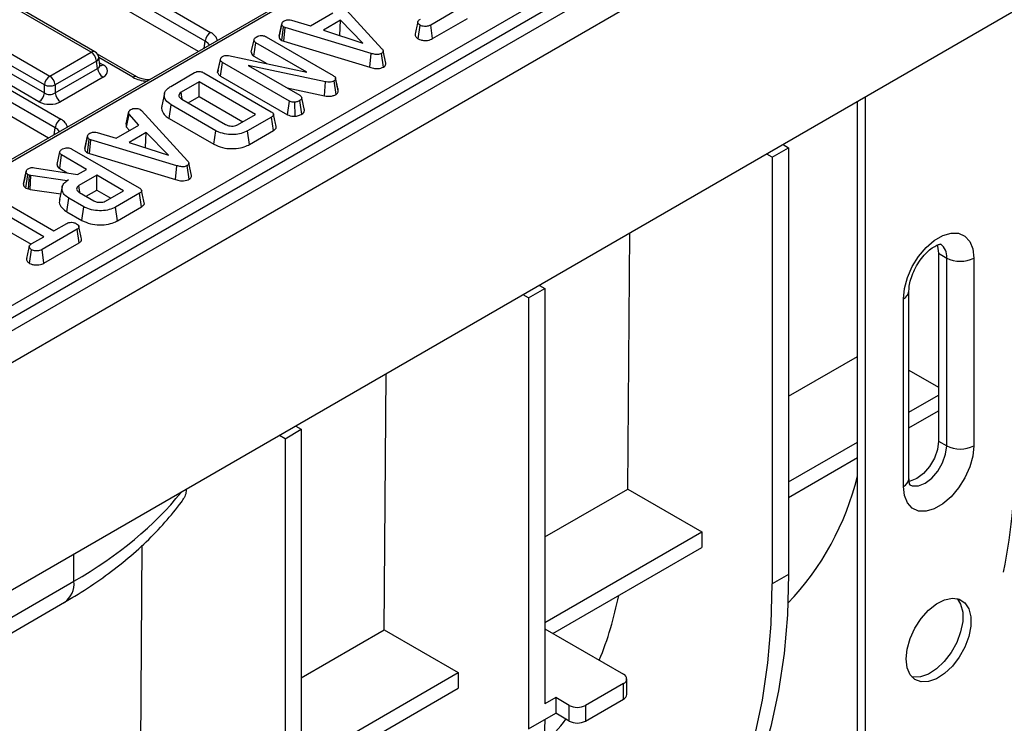
# Model space of a CAD drawing. Units: millimetres. Extents: x -117 to 664, y -34 to 370.
# Drawn here: x 302 to 328, y 105 to 124 of the extents above; entities that cross this region are included whole.
import ezdxf

# ---------------------------------------------------------------- set-up
doc = ezdxf.new("R2010")
doc.units = ezdxf.units.MM

msp = doc.modelspace()

# ---------------------------------------------------------------- linework, layer by layer
at = {"color": 7, "linetype": 'Continuous', "lineweight": 25}
for p, q in [((408.8625, 177.2579), (267.5825, 95.6987)), ((268.0895, 95.1635), (409.3694, 176.7227)), ((409.3694, 170.7783), (268.0895, 89.2191)), ((287.3778, 135.0017), (307.372, 123.4593)), ((307.2311, 123.2289), (287.2369, 134.7713)), ((307.053, 122.961), (287.2369, 134.4006)), ((283.4604, 132.7402), (303.4546, 121.1978)), ((303.3137, 120.9674), (283.3195, 132.5098)), ((303.1357, 120.6995), (283.3195, 132.1392)), ((320.0141, 130.4433), (278.057, 106.2219)), ((320.169, 130.465), (278.1022, 106.1804)), ((281.2829, 104.2658), (323.4855, 128.6288)), ((323.6269, 128.3839), (281.4243, 104.0208)), ((304.2499, 122.9419), (296.098, 127.6478)), ((304.3499, 122.9518), (296.198, 127.6577)), ((295.0172, 127.0239), (303.1691, 122.3179)), ((294.8473, 126.6017), (303.0282, 121.879)), ((303.0282, 122.0875), (294.8763, 126.7935)), ((302.8873, 121.6486), (294.7064, 126.3713)), ((310.642, 124.35), (311.8452, 123.0332)), ((314.0331, 124.1785), (313.1192, 123.651)), ((309.4832, 123.7761), (309.9811, 123.631)), ((309.9811, 123.631), (310.5672, 123.9694)), ((310.7641, 123.7741), (310.3159, 123.5154)), ((310.7483, 123.3808), (310.7641, 123.7741)), ((311.3427, 123.1814), (310.7641, 123.7741)), ((313.168, 123.2949), (314.0843, 123.8239)), ((309.1588, 123.3583), (309.2294, 123.6832)), ((309.2304, 123.6879), (309.2041, 123.5666)), ((309.2268, 123.2484), (309.2737, 123.6059)), ((309.3193, 123.5883), (309.2737, 123.6059)), ((309.2832, 123.2266), (309.3193, 123.5883)), ((311.5626, 122.9097), (309.3193, 123.5883)), ((310.3159, 123.5154), (311.3427, 123.1814)), ((312.7905, 123.2889), (312.8404, 123.6444)), ((313.168, 123.2949), (313.1192, 123.651)), ((308.4339, 122.9436), (308.5047, 123.2686)), ((308.8232, 123.3439), (310.5711, 122.3349)), ((309.2268, 123.2484), (309.2832, 123.2266)), ((309.2832, 123.2266), (311.5292, 122.5472)), ((310.7416, 123.377), (310.7483, 123.3808)), ((310.7483, 123.3808), (310.7569, 123.372)), ((308.5036, 122.8353), (308.5549, 123.19)), ((309.8864, 122.4213), (308.5549, 123.19)), ((311.9469, 122.6532), (311.8767, 122.976)), ((303.1691, 122.3179), (304.2499, 122.9419)), ((304.3908, 122.7115), (303.31, 122.0875)), ((304.4198, 122.5197), (304.3908, 122.7115)), ((305.4415, 122.297), (304.417, 122.8885)), ((304.4784, 122.6053), (304.4476, 122.8085)), ((307.5546, 122.4117), (307.6259, 122.7401)), ((307.5657, 122.4701), (307.6347, 122.7867)), ((307.6259, 122.7401), (307.6347, 122.7867)), ((307.8421, 122.8528), (309.8864, 122.4213)), ((308.5036, 122.8353), (308.8372, 122.6428)), ((311.5292, 122.5472), (311.5626, 122.9097)), ((311.887, 122.5553), (311.8368, 122.9106)), ((303.31, 121.879), (304.4198, 122.5197)), ((307.5657, 122.4701), (307.5546, 122.4117)), ((307.6329, 122.3186), (307.6836, 122.6735)), ((309.4307, 121.6649), (307.6836, 122.6735)), ((310.3675, 122.1672), (308.3508, 122.5972)), ((308.3508, 122.5972), (309.6978, 121.8196)), ((304.5607, 122.2893), (303.4508, 121.6486)), ((306.3289, 122.0478), (306.9535, 122.4084)), ((307.1938, 122.4033), (308.9513, 121.3887)), ((307.6329, 122.3186), (309.3824, 121.3086)), ((310.6466, 121.8393), (310.5954, 122.194)), ((310.6746, 122.0855), (310.6345, 122.2704)), ((310.7068, 121.937), (310.6363, 122.2611)), ((303.0282, 121.879), (303.0282, 122.0875)), ((303.31, 122.0875), (303.31, 121.879)), ((307.0693, 122.1663), (306.601, 121.896)), ((308.5408, 121.3168), (307.0693, 122.1663)), ((307.0693, 121.7821), (307.0693, 122.1663)), ((309.3673, 122.0105), (310.3456, 121.8018)), ((310.3456, 121.8018), (310.3675, 122.1672)), ((306.1644, 121.8597), (306.0944, 121.5381)), ((306.6178, 121.7164), (307.7616, 121.0562)), ((306.7866, 121.619), (307.0693, 121.7821)), ((307.0693, 121.7821), (308.208, 121.1247)), ((309.3824, 121.3086), (309.4307, 121.6649)), ((309.7521, 121.3229), (309.702, 121.6782)), ((309.8244, 121.4204), (309.7534, 121.747)), ((324.4774, 95.6817), (324.4774, 121.7711)), ((305.5339, 121.447), (305.5665, 121.4199)), ((305.5665, 121.4199), (306.7697, 120.1032)), ((306.2856, 121.2151), (306.336, 121.5702)), ((307.5082, 120.8935), (306.336, 121.5702)), ((309.5793, 121.2712), (309.572, 121.6384)), ((309.8229, 121.4277), (309.8138, 121.4695)), ((324.2653, 95.8041), (324.2653, 121.6487)), ((305.1638, 121.0729), (305.2333, 121.3917)), ((305.1751, 120.9843), (305.24, 121.327)), ((305.4917, 121.0394), (305.24, 121.327)), ((306.2856, 121.2151), (307.4589, 120.5378)), ((308.0726, 121.0465), (308.5408, 121.3168)), ((308.9601, 121.2499), (308.3355, 120.8894)), ((309.011, 120.8951), (308.9601, 121.2499)), ((304.9056, 120.701), (305.4917, 121.0394)), ((305.1751, 120.9843), (305.2493, 120.8994)), ((307.4589, 120.5378), (307.5082, 120.8935)), ((308.3847, 120.5336), (308.3355, 120.8894)), ((308.3847, 120.5336), (309.011, 120.8951)), ((304.0833, 120.4283), (304.1539, 120.7531)), ((304.1549, 120.7579), (304.1286, 120.6366)), ((304.1513, 120.3184), (304.1982, 120.6759)), ((304.2438, 120.6583), (304.1982, 120.6759)), ((304.2077, 120.2966), (304.2438, 120.6583)), ((306.4871, 119.9796), (304.2438, 120.6583)), ((304.4077, 120.846), (304.9056, 120.701)), ((305.6886, 120.8441), (305.2404, 120.5854)), ((305.6728, 120.4508), (305.6886, 120.8441)), ((306.2672, 120.2514), (305.6886, 120.8441)), ((303.7477, 120.4139), (305.5052, 119.3993)), ((305.2404, 120.5854), (306.2672, 120.2514)), ((305.6661, 120.4469), (305.6728, 120.4508)), ((305.6728, 120.4508), (305.6814, 120.442)), ((322.0418, 120.2017), (322.466, 120.4467)), ((322.3246, 120.5283), (322.466, 120.4467)), ((322.466, 120.4467), (322.466, 109.3086)), ((303.3584, 120.0136), (303.4292, 120.3386)), ((303.4281, 119.9053), (303.4794, 120.2599)), ((304.1315, 119.8834), (303.4794, 120.2599)), ((304.1513, 120.3184), (304.2077, 120.2966)), ((304.2077, 120.2966), (306.4537, 119.6172)), ((322.0418, 120.2017), (321.9003, 120.2834)), ((322.0418, 120.2017), (322.0418, 109.0637)), ((302.7699, 119.9266), (303.897, 119.7481)), ((303.4281, 119.9053), (303.6262, 119.791)), ((303.897, 119.7481), (304.1315, 119.8834)), ((306.4537, 119.6172), (306.4871, 119.9796)), ((306.8115, 119.6253), (306.7613, 119.9806)), ((306.8714, 119.7231), (306.8012, 120.0459)), ((302.481, 119.5008), (302.5517, 119.8263)), ((302.5533, 119.8342), (302.5187, 119.6744)), ((302.5474, 119.3938), (302.5935, 119.7519)), ((302.6428, 119.7345), (302.5935, 119.7519)), ((302.6092, 119.3721), (302.6428, 119.7345)), ((302.6779, 119.7249), (302.6428, 119.7345)), ((302.6539, 119.3598), (302.6779, 119.7249)), ((303.6198, 119.5881), (302.6779, 119.7249)), ((303.6558, 119.6088), (303.6198, 119.5881)), ((304.3991, 119.729), (303.9309, 119.4587)), ((305.0947, 119.3274), (304.3991, 119.729)), ((304.3991, 119.3448), (304.3991, 119.729)), ((302.5474, 119.3938), (302.6092, 119.3721)), ((302.6092, 119.3721), (302.6539, 119.3598)), ((302.6539, 119.3598), (303.4545, 119.2435)), ((303.4938, 119.4241), (303.4238, 119.1023)), ((303.62, 119.5845), (303.6198, 119.5881)), ((304.1165, 119.1816), (304.3991, 119.3448)), ((304.3991, 119.3448), (304.762, 119.1353)), ((301.6622, 119.2114), (303.278, 118.2787)), ((303.6175, 118.7766), (303.6679, 119.1317)), ((304.06, 118.9053), (303.6679, 119.1317)), ((303.9442, 119.2811), (304.3188, 119.0648)), ((304.6265, 119.0571), (305.0947, 119.3274)), ((305.514, 119.2606), (304.8894, 118.9)), ((305.5649, 118.9057), (305.514, 119.2606)), ((303.0105, 118.1242), (301.3947, 119.057)), ((304.0107, 118.5496), (304.06, 118.9053)), ((304.9386, 118.5442), (304.8894, 118.9)), ((304.9386, 118.5442), (305.5649, 118.9057)), ((301.3435, 118.7023), (302.6792, 117.9313)), ((303.6175, 118.7766), (304.0107, 118.5496)), ((303.8821, 118.3185), (302.9682, 117.7909)), ((303.278, 118.2787), (303.615, 118.4732)), ((303.9333, 117.9638), (303.8821, 118.3185)), ((302.7003, 117.9451), (303.0105, 118.1242)), ((318.2681, 111.5389), (318.3188, 118.2158)), ((303.017, 117.4348), (303.9333, 117.9638)), ((302.6395, 117.4289), (302.6894, 117.7844)), ((303.017, 117.4348), (302.9682, 117.7909)), ((326.3866, 117.6921), (326.5988, 117.5696)), ((326.3866, 117.6921), (326.3866, 112.7928)), ((326.5988, 112.6703), (326.5988, 117.5696)), ((327.3059, 117.5696), (327.3059, 112.6703)), ((315.6778, 116.5279), (316.1021, 116.7728)), ((315.9606, 116.8545), (316.1021, 116.7728)), ((316.1021, 116.7728), (316.1021, 105.9315)), ((315.6778, 116.5279), (315.5364, 116.6096)), ((315.6778, 116.5279), (315.6778, 105.2783)), ((325.6138, 111.8131), (325.6138, 116.7124)), ((325.4674, 111.609), (325.4674, 116.5083)), ((322.466, 113.9623), (324.2653, 115.001)), ((311.9041, 107.865), (311.9548, 114.542)), ((325.6138, 114.6459), (326.3866, 114.1998)), ((325.6138, 113.5451), (326.3866, 113.9913)), ((325.6138, 113.1369), (326.3866, 113.583)), ((309.5967, 113.1806), (309.7381, 113.099)), ((309.3138, 112.8541), (309.1724, 112.9357)), ((309.3138, 112.8541), (309.7381, 113.099)), ((309.7381, 113.099), (309.7381, 102.8324)), ((309.3138, 112.8541), (309.3138, 102.5875)), ((322.466, 111.7279), (324.2653, 112.7667)), ((326.3866, 112.7928), (326.5988, 112.6703)), ((322.466, 111.3197), (324.2653, 112.3584)), ((316.1021, 110.2884), (318.2681, 111.5389)), ((318.2681, 111.5389), (320.2033, 110.4217)), ((316.1021, 108.0541), (320.2033, 110.4217)), ((320.2033, 110.4217), (320.2033, 110.0134)), ((305.5451, 104.8424), (305.5848, 110.0714)), ((316.3143, 107.7683), (320.2033, 110.0134)), ((301.723, 107.9335), (303.7984, 109.1316)), ((322.466, 109.3086), (322.0418, 109.0637)), ((301.723, 107.5276), (303.5498, 108.5822)), ((309.7381, 106.6146), (311.9041, 107.865)), ((311.9041, 107.865), (313.8393, 106.7479)), ((316.1021, 107.8908), (318.1527, 106.707)), ((309.7381, 104.3803), (313.8393, 106.7479)), ((313.8393, 106.7479), (313.8393, 106.3396)), ((318.2405, 106.1763), (318.2405, 106.5846)), ((309.7381, 103.972), (313.8393, 106.3396)), ((318.1527, 106.4621), (317.1627, 105.8906)), ((318.1527, 106.0538), (318.1527, 106.4621)), ((316.3849, 106.0947), (316.1021, 105.9315)), ((316.3849, 106.0947), (316.3849, 105.6865)), ((316.7385, 105.8906), (316.3849, 106.0947)), ((317.1627, 105.4824), (318.1527, 106.0538)), ((316.7385, 105.4824), (316.7385, 105.8906)), ((317.1627, 105.8906), (317.1627, 105.4824)), ((315.6778, 105.2783), (316.3849, 105.6865)), ((316.7385, 105.4824), (316.3849, 105.6865))]:
    msp.add_line(p, q, dxfattribs=at)
at = {"color": 8, "linetype": 'Continuous', "lineweight": 25}
for p, q in [((307.2037, 123.048), (307.2311, 123.2289)), ((305.3415, 122.2871), (304.4485, 122.8026)), ((304.469, 122.6676), (304.5607, 122.6146)), ((303.2863, 120.7865), (303.3137, 120.9674)), ((303.7984, 109.1316), (303.7984, 109.8334))]:
    msp.add_line(p, q, dxfattribs=at)
at = {"color": 7, "linetype": 'Continuous', "lineweight": 25, "flags": 128}
for points in [[(306.6256, 121.7261), (306.6196, 121.7677), (306.601, 121.896)], [(303.9548, 119.2932), (303.948, 119.34), (303.9309, 119.4587)], [(325.4674, 116.5083), (325.4941, 116.7777), (325.5727, 117.0624), (325.6986, 117.3456), (325.8644, 117.6111), (326.0607, 117.8433), (326.2758, 118.0287), (326.4974, 118.1567), (326.7126, 118.2196), (326.9088, 118.214), (327.0747, 118.14), (327.2006, 118.0021), (327.2792, 117.8082), (327.3059, 117.5696)], [(326.3483, 117.9063), (326.3589, 117.8779), (326.3866, 117.6921)], [(327.3059, 112.6703), (327.2792, 112.4009), (327.2006, 112.1163), (327.0747, 111.833), (326.9088, 111.5675), (326.7126, 111.3353), (326.4974, 111.1499), (326.2758, 111.022), (326.0607, 110.959), (325.8644, 110.9646), (325.6986, 111.0386), (325.5727, 111.1765), (325.4941, 111.3704), (325.4674, 111.609)], [(326.3866, 112.7928), (326.3589, 112.575), (326.2786, 112.3465), (326.1534, 112.1297), (325.9958, 111.9459), (325.8209, 111.813), (325.6461, 111.7441), (325.6174, 111.7393)], [(318.6905, 100.1475), (319.2531, 100.6702), (319.769, 101.2588), (320.236, 101.9108), (320.6525, 102.6239), (321.0168, 103.3951), (321.3274, 104.2216), (321.5833, 105.1002), (321.7833, 106.0273), (321.9267, 106.9995), (322.013, 108.0129), (322.0418, 109.0637)], [(322.466, 109.3086), (322.4372, 108.2578), (322.351, 107.2444), (322.2075, 106.2722), (322.0075, 105.3451), (321.7517, 104.4666), (321.441, 103.6401), (321.0768, 102.8688), (320.6603, 102.1557), (320.1932, 101.5037), (319.6774, 100.9151), (319.1148, 100.3924)], [(325.5381, 107.105), (325.5648, 107.364), (325.6431, 107.6376), (325.7681, 107.9085), (325.932, 108.1597), (326.1244, 108.3753), (326.3334, 108.542), (326.5456, 108.6491), (326.7479, 108.69), (326.9275, 108.662), (327.0731, 108.5671), (327.1756, 108.411), (327.2285, 108.2036), (327.2285, 107.958), (327.1756, 107.6896), (327.0731, 107.4152), (326.9275, 107.1521), (326.7479, 106.9168), (326.5456, 106.7241), (326.3334, 106.5861), (326.1244, 106.5116), (325.932, 106.505), (325.7681, 106.567), (325.6431, 106.6935), (325.5648, 106.8767), (325.5381, 107.105)], [(326.8711, 108.6789), (326.9634, 108.5334), (327.0163, 108.3261), (327.0163, 108.0805), (326.9634, 107.812), (326.861, 107.5376), (326.7154, 107.2745), (326.5358, 107.0393), (326.3335, 106.8466), (326.1212, 106.7086), (325.9123, 106.634), (325.7198, 106.6275), (325.6901, 106.6332)], [(316.1018, 105.5234), (316.0675, 104.4861), (315.977, 103.4858), (315.8304, 102.5263), (315.6283, 101.6113), (315.3715, 100.7442), (315.061, 99.9283), (314.6979, 99.1668), (314.2837, 98.4625), (313.8199, 97.8181), (313.3083, 97.236), (312.7508, 96.7186)]]:
    msp.add_lwpolyline(points, dxfattribs=at)
at = {"color": 8, "linetype": 'Continuous', "lineweight": 25, "flags": 128}
msp.add_lwpolyline([(325.633, 111.651), (325.7006, 111.6234), (325.8583, 111.6216), (326.0331, 111.6906), (326.2079, 111.8234), (326.3656, 112.0073), (326.4907, 112.224), (326.5711, 112.4525), (326.5988, 112.6703)], dxfattribs=at)
at = {"color": 7, "linetype": 'Continuous', "lineweight": 25}
for centre, radius, start, end in [((307.5403, 123.1981), 0.3108, 122.80086, 174.311), ((304.2499, 122.7786), 0.2, 8.61629, 60.00269), ((304.0815, 122.6807), 0.3108, 5.689, 57.19914), ((304.7291, 122.5505), 0.3108, 185.689, 237.19914), ((303.3374, 122.0567), 0.3108, 122.80086, 174.311), ((303.0007, 122.0567), 0.3108, 5.689, 57.19914), ((303.1691, 122.4273), 0.3678, 247.47874, 292.52126), ((302.719, 121.9098), 0.3108, 302.80086, 354.311), ((303.6192, 121.9098), 0.3108, 185.689, 237.19914), ((303.623, 120.9366), 0.3108, 122.80086, 174.311), ((326.9523, 118.252), 0.7685, 242.60967, 297.39033), ((326.9523, 113.3527), 0.7685, 242.60967, 297.39033), ((311.7977, 112.6282), 16.6083, 348.69228, 0.37718), ((317.2358, 113.5666), 7.2299, 316.17043, 346.47607), ((308.9754, 110.5567), 9.2318, 337.81118, 348.77123), ((318.1062, 106.5846), 0.131, 290.78342, 69.21658), ((318.0904, 106.1913), 0.1509, 294.37466, 354.3052), ((316.9506, 106.3), 0.4611, 242.60967, 297.39033), ((311.9941, 109.0494), 5.8388, 314.51442, 322.9469), ((316.9506, 105.8918), 0.4611, 242.60967, 297.39033)]:
    msp.add_arc(centre, radius, start, end, dxfattribs=at)
at = {"color": 8, "linetype": 'Continuous', "lineweight": 25}
for centre, radius, start, end in [((304.3083, 122.8614), 0.0995, 65.32864, 125.98182), ((304.3445, 122.8037), 0.1032, 296.62252, 2.65244), ((304.499, 122.7056), 0.1099, 258.99651, 304.14191), ((305.4002, 122.2059), 0.1002, 66.67887, 125.86071), ((326.2128, 117.6156), 0.3886, 353.19763, 55.4711), ((325.3636, 116.7373), 0.2515, 294.37605, 354.28927), ((325.3636, 111.8381), 0.2515, 294.37466, 354.3052), ((303.2264, 109.0594), 0.5766, 304.12618, 7.186)]:
    msp.add_arc(centre, radius, start, end, dxfattribs=at)
for centre, major_axis, ratio, start_param, end_param in [((306.9429, 123.2153), (0.6046, 0), 0.5729191, 0.0862021, 0.7816001), ((306.9429, 123.052), (0.4057, 0.0296), 0.5665939, 0.1942167, 0.7403459), ((304.2746, 122.6153), (0.2039, -0.0291), 0.5566104, 5.5809741, 6.4491696), ((305.7642, 122.5348), (0.6, 0), 0.5816896, 3.9307889, 4.6261868), ((303.0255, 120.9538), (0.6046, 0), 0.5729191, 0.0862021, 0.7816001), ((303.0255, 120.7905), (0.4057, 0.0296), 0.5665939, 0.1942167, 0.7403459), ((294.0403, 114.5852), (13.7996, 0.1875), 0.5680148, 5.4900704, 5.8477879)]:
    msp.add_ellipse(centre, major_axis=major_axis, ratio=ratio, start_param=start_param, end_param=end_param, dxfattribs=at)
at = {"color": 7, "linetype": 'Continuous', "lineweight": 25}
for centre, major_axis, ratio, start_param, end_param in [((304.2746, 122.4519), (0.4031, 0), 0.5729191, 5.5015852, 7.0647854), ((303.1691, 121.977), (0.2, 0), 0.6907243, 3.9307889, 5.493989), ((303.1691, 121.8137), (0.4, 0), 0.5816896, 3.9307889, 5.493989)]:
    msp.add_ellipse(centre, major_axis=major_axis, ratio=ratio, start_param=start_param, end_param=end_param, dxfattribs=at)
for points, knots in [([(309.2294, 123.6832), (309.2334, 123.6968), (309.2415, 123.7242), (309.2749, 123.7476), (309.2932, 123.759), (309.2955, 123.7604)], [0, 0, 0, 0, 0.4665119, 0.9351624, 1, 1, 1, 1]), ([(309.2955, 123.7604), (309.3098, 123.7672), (309.3346, 123.779), (309.3782, 123.7885), (309.4283, 123.7873), (309.4622, 123.7803), (309.4832, 123.7761)], [0, 0, 0, 0, 0.2731501, 0.4718863, 0.6723286, 1, 1, 1, 1]), ([(312.7842, 123.7364), (312.7727, 123.6835), (312.7497, 123.5777), (312.727, 123.4731), (312.7157, 123.4208)], [0, 0, 0, 0, 0.4999726, 1, 1, 1, 1]), ([(312.8404, 123.6444), (312.8234, 123.6594), (312.7948, 123.6844), (312.78, 123.7236), (312.7896, 123.7572), (312.8166, 123.7837), (312.8411, 123.7989), (312.8513, 123.8052)], [0, 0, 0, 0, 0.2966489, 0.4979584, 0.6532637, 0.8559867, 1, 1, 1, 1]), ([(309.2041, 123.5666), (309.2019, 123.5566), (309.1862, 123.4839), (309.1723, 123.4208), (309.1604, 123.3663)], [0, 0, 0, 0, 0.13753622, 1, 1, 1, 1]), ([(309.2737, 123.6059), (309.2622, 123.6149), (309.2362, 123.635), (309.2304, 123.6636), (309.2296, 123.6803), (309.2294, 123.6832)], [0, 0, 0, 0, 0.3969978, 0.8959354, 1, 1, 1, 1]), ([(313.1192, 123.651), (313.0984, 123.6406), (313.0632, 123.623), (312.9929, 123.6119), (312.9288, 123.617), (312.874, 123.628), (312.8494, 123.64), (312.8404, 123.6444)], [0, 0, 0, 0, 0.264598, 0.4472079, 0.6881164, 0.8853899, 1, 1, 1, 1]), ([(308.5047, 123.2686), (308.5078, 123.2787), (308.5152, 123.3031), (308.5483, 123.3276), (308.5717, 123.3422), (308.5783, 123.3463)], [0, 0, 0, 0, 0.336711, 0.8129132, 1, 1, 1, 1]), ([(308.5549, 123.19), (308.5431, 123.1983), (308.5169, 123.2171), (308.5068, 123.2462), (308.5051, 123.264), (308.5047, 123.2686)], [0, 0, 0, 0, 0.373376, 0.8363346, 1, 1, 1, 1]), ([(308.5783, 123.3463), (308.5959, 123.3546), (308.6314, 123.3712), (308.6931, 123.3791), (308.7521, 123.3741), (308.7934, 123.3603), (308.8159, 123.348), (308.8232, 123.3439)], [0, 0, 0, 0, 0.2457551, 0.494288, 0.6616922, 0.8889092, 1, 1, 1, 1]), ([(309.1588, 123.3583), (309.1594, 123.3476), (309.1611, 123.3195), (309.1806, 123.2797), (309.2136, 123.2574), (309.2268, 123.2484)], [0, 0, 0, 0, 0.2685399, 0.7069881, 1, 1, 1, 1]), ([(312.7169, 123.4207), (312.7154, 123.4072), (312.7113, 123.3717), (312.7407, 123.3249), (312.7774, 123.2983), (312.7905, 123.2889)], [0, 0, 0, 0, 0.284351, 0.7463505, 1, 1, 1, 1]), ([(312.7905, 123.2889), (312.8121, 123.2792), (312.8611, 123.257), (312.9504, 123.2461), (313.0394, 123.2478), (313.1122, 123.2664), (313.1502, 123.2858), (313.168, 123.2949)], [0, 0, 0, 0, 0.1952085, 0.443365, 0.6361889, 0.8293171, 1, 1, 1, 1]), ([(311.8452, 123.0332), (311.8537, 123.0223), (311.8709, 123.0004), (311.8806, 122.9678), (311.8719, 122.9385), (311.8534, 122.9212), (311.8401, 122.9128), (311.8368, 122.9106)], [0, 0, 0, 0, 0.2720371, 0.5465024, 0.7402971, 0.9347657, 1, 1, 1, 1]), ([(307.6836, 122.6735), (307.6699, 122.6827), (307.6488, 122.6968), (307.6328, 122.7206), (307.6283, 122.7335), (307.6259, 122.7401)], [0, 0, 0, 0, 0.47520265, 0.73425712, 1, 1, 1, 1]), ([(307.6347, 122.7867), (307.6403, 122.7946), (307.6488, 122.8066), (307.6677, 122.8202), (307.6783, 122.8266), (307.6836, 122.8299)], [0, 0, 0, 0, 0.4876987, 0.7425259, 1, 1, 1, 1]), ([(307.6836, 122.8299), (307.7028, 122.8389), (307.7341, 122.8537), (307.7902, 122.8598), (307.8229, 122.8559), (307.8399, 122.8532), (307.8421, 122.8528)], [0, 0, 0, 0, 0.4245476, 0.6923332, 0.960799, 1, 1, 1, 1]), ([(308.4339, 122.9436), (308.4346, 122.9359), (308.4369, 122.9097), (308.454, 122.8701), (308.4891, 122.8455), (308.5036, 122.8353)], [0, 0, 0, 0, 0.1962758, 0.6675566, 1, 1, 1, 1]), ([(311.8368, 122.9106), (311.819, 122.9021), (311.7864, 122.8866), (311.7253, 122.8793), (311.6489, 122.8846), (311.5973, 122.8996), (311.5626, 122.9097)], [0, 0, 0, 0, 0.2308524, 0.4209975, 0.6110745, 1, 1, 1, 1]), ([(304.4833, 122.5882), (304.4838, 122.5877), (304.4866, 122.5849), (304.4775, 122.5969), (304.4786, 122.605), (304.4787, 122.6053)], [0, 0, 0, 0, 0.1795165, 0.9688016, 1, 1, 1, 1]), ([(306.9535, 122.4084), (306.9726, 122.4179), (307.0026, 122.433), (307.0552, 122.4418), (307.1023, 122.4394), (307.1508, 122.4263), (307.1789, 122.4113), (307.1938, 122.4033)], [0, 0, 0, 0, 0.2723966, 0.4279682, 0.5838006, 0.7785576, 1, 1, 1, 1]), ([(311.5292, 122.5472), (311.5702, 122.5355), (311.6367, 122.5165), (311.7401, 122.5114), (311.823, 122.5244), (311.867, 122.5448), (311.887, 122.5553), (311.887, 122.5553)], [0, 0, 0, 0, 0.35139668, 0.57031667, 0.79018586, 0.99974068, 1, 1, 1, 1]), ([(311.887, 122.5553), (311.9024, 122.5662), (311.9325, 122.5874), (311.95, 122.6231), (311.9462, 122.6447), (311.9447, 122.6531)], [0, 0, 0, 0, 0.3917733, 0.7635222, 1, 1, 1, 1]), ([(305.779, 122.2255), (305.7638, 122.2244), (305.6976, 122.2196), (305.5853, 122.2391), (305.4902, 122.2705), (305.4515, 122.2916), (305.4415, 122.297)], [0, 0, 0, 0, 0.1180807, 0.5150173, 0.8748331, 1, 1, 1, 1]), ([(307.5546, 122.4117), (307.5557, 122.4086), (307.5636, 122.385), (307.583, 122.3505), (307.6201, 122.3268), (307.6329, 122.3186)], [0, 0, 0, 0, 0.0905924, 0.6867158, 1, 1, 1, 1]), ([(310.5954, 122.194), (310.5758, 122.1847), (310.5396, 122.1674), (310.4653, 122.1565), (310.4081, 122.1605), (310.3743, 122.166), (310.3675, 122.1672)], [0, 0, 0, 0, 0.3074216, 0.5688144, 0.9132587, 1, 1, 1, 1]), ([(310.5711, 122.3349), (310.5864, 122.3248), (310.61, 122.3093), (310.6317, 122.2836), (310.6348, 122.2687), (310.6363, 122.2611)], [0, 0, 0, 0, 0.4729796, 0.7289263, 1, 1, 1, 1]), ([(310.6363, 122.2611), (310.6366, 122.2497), (310.6371, 122.229), (310.6152, 122.2071), (310.6001, 122.1971), (310.5954, 122.194)], [0, 0, 0, 0, 0.4562723, 0.8304824, 1, 1, 1, 1]), ([(306.336, 121.5702), (306.2847, 121.6078), (306.1896, 121.6775), (306.1501, 121.8081), (306.1769, 121.9271), (306.259, 122.0051), (306.3152, 122.0394), (306.3289, 122.0478)], [0, 0, 0, 0, 0.2676334, 0.4954613, 0.7314103, 0.9346863, 1, 1, 1, 1]), ([(310.6466, 121.8393), (310.6606, 121.849), (310.6892, 121.8687), (310.7078, 121.9039), (310.7071, 121.9269), (310.7068, 121.937)], [0, 0, 0, 0, 0.35229274, 0.71776855, 1, 1, 1, 1]), ([(310.7043, 121.9494), (310.6964, 121.9855), (310.6872, 122.027), (310.676, 122.0787), (310.6746, 122.0855)], [0, 0, 0, 0, 0.867831, 1, 1, 1, 1]), ([(306.601, 121.896), (306.5846, 121.8843), (306.5515, 121.8607), (306.5388, 121.8164), (306.5486, 121.7746), (306.5781, 121.741), (306.6058, 121.7239), (306.6178, 121.7164)], [0, 0, 0, 0, 0.22261039, 0.44860217, 0.6488026, 0.84863206, 1, 1, 1, 1]), ([(309.572, 121.6384), (309.5483, 121.6383), (309.5066, 121.6382), (309.4585, 121.6507), (309.4379, 121.6612), (309.4307, 121.6649)], [0, 0, 0, 0, 0.459674, 0.8099983, 1, 1, 1, 1]), ([(309.702, 121.6782), (309.684, 121.6691), (309.6564, 121.655), (309.6108, 121.6426), (309.5851, 121.6398), (309.572, 121.6384)], [0, 0, 0, 0, 0.4775547, 0.73340212, 1, 1, 1, 1]), ([(309.6978, 121.8196), (309.7118, 121.8097), (309.7397, 121.7897), (309.7503, 121.7627), (309.7531, 121.7485), (309.7534, 121.747)], [0, 0, 0, 0, 0.47049201, 0.94256368, 1, 1, 1, 1]), ([(309.7534, 121.747), (309.7507, 121.735), (309.7464, 121.7164), (309.7256, 121.6935), (309.71, 121.6834), (309.702, 121.6782)], [0, 0, 0, 0, 0.4708947, 0.7294274, 1, 1, 1, 1]), ([(310.3456, 121.8018), (310.3727, 121.7978), (310.4334, 121.7888), (310.5281, 121.7942), (310.6018, 121.8151), (310.6353, 121.8332), (310.6466, 121.8393)], [0, 0, 0, 0, 0.2577243, 0.5769405, 0.8569628, 1, 1, 1, 1]), ([(305.2333, 121.3917), (305.2401, 121.4016), (305.2505, 121.4166), (305.2721, 121.4344), (305.2836, 121.4433), (305.2894, 121.4477)], [0, 0, 0, 0, 0.4889098, 0.7441042, 1, 1, 1, 1]), ([(305.2894, 121.4477), (305.3051, 121.4553), (305.3368, 121.4707), (305.3817, 121.4755), (305.4051, 121.4761), (305.4081, 121.4762)], [0, 0, 0, 0, 0.4635564, 0.9320569, 1, 1, 1, 1]), ([(305.4081, 121.4762), (305.4296, 121.4756), (305.4728, 121.4745), (305.5122, 121.4583), (305.531, 121.4485), (305.5339, 121.447)], [0, 0, 0, 0, 0.454953, 0.9137829, 1, 1, 1, 1]), ([(306.0975, 121.5376), (306.0956, 121.5337), (306.0764, 121.4929), (306.101, 121.4028), (306.1647, 121.2941), (306.2515, 121.2374), (306.2856, 121.2151)], [0, 0, 0, 0, 0.0345235, 0.3598645, 0.7486451, 1, 1, 1, 1]), ([(309.7521, 121.3229), (309.7683, 121.3338), (309.8075, 121.3603), (309.8198, 121.3972), (309.8241, 121.4189), (309.8244, 121.4204)], [0, 0, 0, 0, 0.3933518, 0.9575585, 1, 1, 1, 1]), ([(305.24, 121.327), (305.2355, 121.3373), (305.2286, 121.353), (305.2306, 121.3749), (305.2324, 121.3861), (305.2333, 121.3917)], [0, 0, 0, 0, 0.482549, 0.7406725, 1, 1, 1, 1]), ([(308.9513, 121.3887), (308.9728, 121.3746), (309.0038, 121.3542), (309.0188, 121.3195), (309.012, 121.2923), (308.99, 121.2688), (308.9689, 121.2555), (308.9601, 121.2499)], [0, 0, 0, 0, 0.3490693, 0.5039711, 0.6600031, 0.8574634, 1, 1, 1, 1]), ([(309.0852, 121.0027), (309.0736, 121.0561), (309.0503, 121.1629), (309.027, 121.2699), (309.0154, 121.3234)], [0, 0, 0, 0, 0.5000008, 1, 1, 1, 1]), ([(309.3824, 121.3086), (309.4034, 121.2989), (309.4467, 121.279), (309.5187, 121.2701), (309.5631, 121.2709), (309.5793, 121.2712)], [0, 0, 0, 0, 0.3753314, 0.7704502, 1, 1, 1, 1]), ([(309.5793, 121.2712), (309.6005, 121.2736), (309.6578, 121.28), (309.7138, 121.3025), (309.7464, 121.3198), (309.7521, 121.3229)], [0, 0, 0, 0, 0.3255361, 0.8810574, 1, 1, 1, 1]), ([(305.1638, 121.0729), (305.1627, 121.0663), (305.1598, 121.0488), (305.1573, 121.0186), (305.169, 120.9961), (305.1751, 120.9843)], [0, 0, 0, 0, 0.2209573, 0.5912146, 1, 1, 1, 1]), ([(308.3355, 120.8894), (308.2818, 120.8633), (308.1832, 120.8154), (307.9849, 120.7859), (307.7796, 120.7964), (307.6112, 120.8388), (307.5327, 120.8805), (307.5082, 120.8935)], [0, 0, 0, 0, 0.2269989, 0.416598, 0.6516433, 0.8916569, 1, 1, 1, 1]), ([(307.7616, 121.0562), (307.788, 121.0434), (307.834, 121.0213), (307.9182, 121.0108), (307.9933, 121.0146), (308.0438, 121.0313), (308.067, 121.0435), (308.0726, 121.0465)], [0, 0, 0, 0, 0.2940056, 0.5107052, 0.7271466, 0.9341151, 1, 1, 1, 1]), ([(309.011, 120.8951), (309.0319, 120.9096), (309.067, 120.9338), (309.0892, 120.9732), (309.0844, 120.9942), (309.0825, 121.0025)], [0, 0, 0, 0, 0.4711574, 0.7903642, 1, 1, 1, 1]), ([(304.1286, 120.6366), (304.1264, 120.6266), (304.1107, 120.5539), (304.0968, 120.4907), (304.0849, 120.4363)], [0, 0, 0, 0, 0.1375362, 1, 1, 1, 1]), ([(304.1539, 120.7531), (304.1579, 120.7668), (304.166, 120.7942), (304.1994, 120.8175), (304.2177, 120.829), (304.22, 120.8304)], [0, 0, 0, 0, 0.4665119, 0.9351624, 1, 1, 1, 1]), ([(304.1982, 120.6759), (304.1867, 120.6848), (304.1607, 120.705), (304.1549, 120.7336), (304.1541, 120.7503), (304.1539, 120.7531)], [0, 0, 0, 0, 0.3969978, 0.8959354, 1, 1, 1, 1]), ([(304.22, 120.8304), (304.2343, 120.8372), (304.2591, 120.849), (304.3027, 120.8585), (304.3528, 120.8572), (304.3867, 120.8503), (304.4077, 120.846)], [0, 0, 0, 0, 0.2731501, 0.4718863, 0.6723286, 1, 1, 1, 1]), ([(303.4292, 120.3386), (303.4311, 120.3461), (303.4358, 120.3648), (303.4632, 120.3914), (303.4895, 120.408), (303.5028, 120.4163)], [0, 0, 0, 0, 0.25135865, 0.62304168, 1, 1, 1, 1]), ([(303.5028, 120.4163), (303.5231, 120.4256), (303.5583, 120.4417), (303.6182, 120.4485), (303.6729, 120.4449), (303.7157, 120.4313), (303.7392, 120.4185), (303.7477, 120.4139)], [0, 0, 0, 0, 0.2788354, 0.4827129, 0.6474322, 0.8722015, 1, 1, 1, 1]), ([(304.0833, 120.4283), (304.0839, 120.4176), (304.0856, 120.3895), (304.1051, 120.3497), (304.1381, 120.3274), (304.1513, 120.3184)], [0, 0, 0, 0, 0.2685399, 0.7069881, 1, 1, 1, 1]), ([(307.4589, 120.5378), (307.5295, 120.5054), (307.6645, 120.4435), (307.9169, 120.4173), (308.1458, 120.4354), (308.2978, 120.4866), (308.3658, 120.5234), (308.3847, 120.5336)], [0, 0, 0, 0, 0.2603047, 0.4974125, 0.7270508, 0.9244449, 1, 1, 1, 1]), ([(303.4794, 120.2599), (303.4712, 120.2653), (303.4507, 120.2788), (303.4332, 120.3064), (303.4305, 120.3278), (303.4292, 120.3386)], [0, 0, 0, 0, 0.2499296, 0.622929, 1, 1, 1, 1]), ([(302.5517, 119.8263), (302.5536, 119.8353), (302.5581, 119.8565), (302.5832, 119.8839), (302.6079, 119.8992), (302.6182, 119.9057)], [0, 0, 0, 0, 0.30201065, 0.70921529, 1, 1, 1, 1]), ([(302.6182, 119.9057), (302.6326, 119.9127), (302.6577, 119.9251), (302.7125, 119.9327), (302.7482, 119.9289), (302.7699, 119.9266)], [0, 0, 0, 0, 0.341747, 0.5985843, 1, 1, 1, 1]), ([(303.3584, 120.0136), (303.3599, 120.0003), (303.3633, 119.97), (303.388, 119.9318), (303.4178, 119.9121), (303.4281, 119.9053)], [0, 0, 0, 0, 0.3388336, 0.7704961, 1, 1, 1, 1]), ([(306.7613, 119.9806), (306.7435, 119.9721), (306.7109, 119.9566), (306.6498, 119.9493), (306.5734, 119.9546), (306.5218, 119.9696), (306.4871, 119.9796)], [0, 0, 0, 0, 0.2308524, 0.4209975, 0.6110745, 1, 1, 1, 1]), ([(306.7697, 120.1032), (306.7782, 120.0923), (306.7954, 120.0704), (306.8051, 120.0378), (306.7964, 120.0085), (306.7779, 119.9912), (306.7646, 119.9827), (306.7613, 119.9806)], [0, 0, 0, 0, 0.2720371, 0.5465024, 0.7402971, 0.9347657, 1, 1, 1, 1]), ([(302.5187, 119.6744), (302.5181, 119.6717), (302.5049, 119.6107), (302.4939, 119.5605), (302.4833, 119.5126)], [0, 0, 0, 0, 0.0438379, 1, 1, 1, 1]), ([(302.5935, 119.7519), (302.5838, 119.7596), (302.5654, 119.7741), (302.5546, 119.8004), (302.5527, 119.8176), (302.5517, 119.8263)], [0, 0, 0, 0, 0.3528279, 0.6716341, 1, 1, 1, 1]), ([(303.6679, 119.1317), (303.6233, 119.1628), (303.5338, 119.2252), (303.4843, 119.3447), (303.4932, 119.462), (303.5653, 119.5519), (303.6318, 119.5937), (303.6558, 119.6088)], [0, 0, 0, 0, 0.2265948, 0.4547547, 0.6782638, 0.8837455, 1, 1, 1, 1]), ([(306.4537, 119.6172), (306.4947, 119.6055), (306.5612, 119.5865), (306.6646, 119.5814), (306.7475, 119.5944), (306.7915, 119.6148), (306.8115, 119.6253), (306.8115, 119.6253)], [0, 0, 0, 0, 0.3513967, 0.5703167, 0.7901859, 0.9997407, 1, 1, 1, 1]), ([(306.8115, 119.6253), (306.8269, 119.6362), (306.857, 119.6573), (306.8745, 119.693), (306.8707, 119.7147), (306.8692, 119.7231)], [0, 0, 0, 0, 0.3917733, 0.7635222, 1, 1, 1, 1]), ([(302.481, 119.5008), (302.4821, 119.4899), (302.4849, 119.4641), (302.5021, 119.4255), (302.5332, 119.4038), (302.5474, 119.3938)], [0, 0, 0, 0, 0.2804334, 0.6687603, 1, 1, 1, 1]), ([(303.9309, 119.4587), (303.9124, 119.445), (303.8774, 119.4192), (303.8667, 119.3719), (303.8821, 119.3305), (303.9118, 119.3008), (303.9358, 119.2862), (303.9442, 119.2811)], [0, 0, 0, 0, 0.2584761, 0.4898022, 0.6942249, 0.8930787, 1, 1, 1, 1]), ([(305.5052, 119.3993), (305.5267, 119.3852), (305.5577, 119.3648), (305.5727, 119.3301), (305.5659, 119.3029), (305.5439, 119.2794), (305.5229, 119.2661), (305.514, 119.2606)], [0, 0, 0, 0, 0.3490693, 0.5039711, 0.6600031, 0.8574634, 1, 1, 1, 1]), ([(303.434, 119.1012), (303.4282, 119.0866), (303.4042, 119.0256), (303.4513, 118.9135), (303.5408, 118.8226), (303.6079, 118.7823), (303.6175, 118.7766)], [0, 0, 0, 0, 0.1263786, 0.5273013, 0.9325722, 1, 1, 1, 1]), ([(305.6391, 119.0133), (305.6275, 119.0667), (305.6042, 119.1735), (305.5809, 119.2805), (305.5693, 119.3341)], [0, 0, 0, 0, 0.5000008, 1, 1, 1, 1]), ([(304.8894, 118.9), (304.837, 118.8743), (304.7316, 118.8227), (304.5194, 118.7962), (304.3051, 118.812), (304.1488, 118.857), (304.0782, 118.8954), (304.06, 118.9053)], [0, 0, 0, 0, 0.2215988, 0.4458413, 0.6836926, 0.9183353, 1, 1, 1, 1]), ([(304.3188, 119.0648), (304.346, 119.052), (304.3975, 119.0277), (304.4868, 119.0204), (304.5592, 119.0286), (304.6013, 119.0439), (304.6217, 119.0546), (304.6265, 119.0571)], [0, 0, 0, 0, 0.30335437, 0.57325612, 0.7580975, 0.94262904, 1, 1, 1, 1]), ([(305.5649, 118.9057), (305.5858, 118.9202), (305.6209, 118.9445), (305.6431, 118.9838), (305.6383, 119.0048), (305.6364, 119.0132)], [0, 0, 0, 0, 0.4711574, 0.7903642, 1, 1, 1, 1]), ([(303.615, 118.4732), (303.6321, 118.4814), (303.6667, 118.498), (303.7162, 118.5019), (303.7421, 118.5019), (303.7458, 118.5019)], [0, 0, 0, 0, 0.458262, 0.9224641, 1, 1, 1, 1]), ([(303.7458, 118.5019), (303.7672, 118.4982), (303.8002, 118.4925), (303.84, 118.4783), (303.8577, 118.4688), (303.8666, 118.464)], [0, 0, 0, 0, 0.47963601, 0.73683062, 1, 1, 1, 1]), ([(303.8666, 118.464), (303.8829, 118.4518), (303.9153, 118.4273), (303.9339, 118.3881), (303.9264, 118.3558), (303.9073, 118.3346), (303.8898, 118.3234), (303.8821, 118.3185)], [0, 0, 0, 0, 0.2836115, 0.5669299, 0.722451, 0.8770695, 1, 1, 1, 1]), ([(303.9988, 118.0679), (303.9871, 118.1215), (303.9638, 118.2288), (303.9404, 118.336), (303.9288, 118.3896)], [0, 0, 0, 0, 0.5000006, 1, 1, 1, 1]), ([(304.0107, 118.5496), (304.0807, 118.5174), (304.2143, 118.456), (304.466, 118.4289), (304.698, 118.4453), (304.8522, 118.4974), (304.9206, 118.5344), (304.9386, 118.5442)], [0, 0, 0, 0, 0.2577519, 0.4918281, 0.7258022, 0.9277041, 1, 1, 1, 1]), ([(303.9333, 117.9638), (303.948, 117.9738), (303.9777, 117.9938), (304.0022, 118.0307), (303.9992, 118.0559), (303.9977, 118.0679)], [0, 0, 0, 0, 0.3424969, 0.6888563, 1, 1, 1, 1]), ([(302.6332, 117.8763), (302.6217, 117.8235), (302.5987, 117.7177), (302.576, 117.613), (302.5647, 117.5607)], [0, 0, 0, 0, 0.4999726, 1, 1, 1, 1]), ([(302.6894, 117.7844), (302.6724, 117.7993), (302.6438, 117.8244), (302.629, 117.8636), (302.6386, 117.8972), (302.6656, 117.9237), (302.6901, 117.9388), (302.7003, 117.9451)], [0, 0, 0, 0, 0.2966489, 0.4979584, 0.6532637, 0.8559867, 1, 1, 1, 1]), ([(325.6138, 116.7124), (325.6146, 116.7378), (325.6167, 116.8119), (325.6439, 116.9647), (325.7099, 117.1638), (325.8102, 117.3684), (325.9378, 117.5598), (326.081, 117.7212), (326.2237, 117.8398), (326.3481, 117.9086), (326.4292, 117.9326), (326.4532, 117.9279), (326.4483, 117.9298), (326.448, 117.9299)], [0, 0, 0, 0, 0.05338296, 0.15530015, 0.26019697, 0.36771897, 0.47637595, 0.58430791, 0.68979252, 0.79203993, 0.89214876, 0.99448994, 1, 1, 1, 1]), ([(302.5659, 117.5607), (302.5644, 117.5472), (302.5603, 117.5116), (302.5897, 117.4648), (302.6265, 117.4383), (302.6395, 117.4289)], [0, 0, 0, 0, 0.284351, 0.7463505, 1, 1, 1, 1]), ([(302.9682, 117.7909), (302.9474, 117.7805), (302.9122, 117.7629), (302.8419, 117.7519), (302.7778, 117.757), (302.723, 117.7679), (302.6984, 117.78), (302.6894, 117.7844)], [0, 0, 0, 0, 0.264598, 0.4472079, 0.6881164, 0.8853899, 1, 1, 1, 1]), ([(302.6395, 117.4289), (302.6611, 117.4191), (302.7101, 117.397), (302.7994, 117.386), (302.8884, 117.3878), (302.9612, 117.4063), (302.9992, 117.4257), (303.017, 117.4348)], [0, 0, 0, 0, 0.1952085, 0.443365, 0.6361889, 0.8293171, 1, 1, 1, 1]), ([(325.6426, 111.6439), (325.6439, 111.6429), (325.649, 111.6384), (325.6292, 111.6687), (325.6154, 111.7395), (325.6141, 111.7986), (325.6138, 111.8131)], [0, 0, 0, 0, 0.1150625, 0.4867815, 0.8734121, 1, 1, 1, 1]), ([(306.7352, 111.5287), (306.7305, 111.4742), (306.7209, 111.361), (306.6633, 111.2951), (306.6335, 111.2609)], [0, 0, 0, 0, 0.4818547, 1, 1, 1, 1]), ([(303.5498, 108.5822), (303.6703, 108.6532), (304.0179, 108.8584), (304.5587, 109.2203), (305.1537, 109.6763), (305.6978, 110.1588), (306.1831, 110.6671), (306.4925, 111.0352), (306.6316, 111.2359), (306.6439, 111.2537)], [0, 0, 0, 0, 0.094403, 0.2725041, 0.4507808, 0.6288505, 0.8063512, 0.9828248, 1, 1, 1, 1])]:
    msp.add_open_spline(points, degree=3, knots=knots, dxfattribs=at)

doc.saveas('drawing.dxf')
